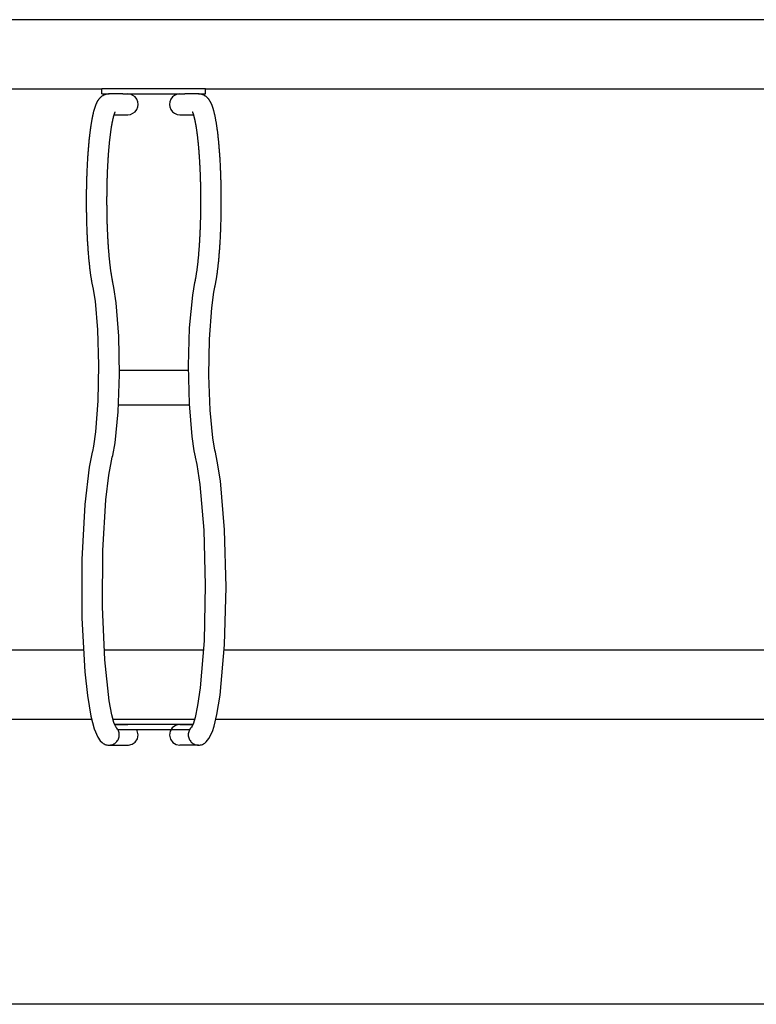
# Model space of a CAD drawing. Extents: x -2195 to 1405, y 15 to 1384.
# Drawn here: x -398 to 29, y 15 to 585 of the extents above; entities that cross this region are included whole.
import ezdxf

# ---------------------------------------------------------------- set-up
doc = ezdxf.new("R2010")
doc.units = 0
doc.header["$LTSCALE"] = 5
doc.layers.add('LG_BASE', color=40, linetype='CONTINUOUS')
doc.layers.add('LG_PROD', color=40, linetype='CONTINUOUS')

msp = doc.modelspace()

# ---------------------------------------------------------------- linework, layer by layer
at = {"layer": 'LG_BASE'}
for p, q in [((-342.93, 529.85), (-335.02, 529.85)), ((-304.98, 529.85), (-297.07, 529.85)), ((-332.79, 381.85), (-339.92, 381.85)), ((-307.21, 381.85), (-332.79, 381.85)), ((-300.08, 381.85), (-307.21, 381.85)), ((-340.44, 361.85), (-332.79, 361.85)), ((-332.79, 361.85), (-307.21, 361.85)), ((-307.21, 361.85), (-299.56, 361.85)), ((-360.81, 219.85), (-779.19, 219.85)), ((-291.21, 219.85), (-348.79, 219.85)), ((139.19, 219.85), (-279.19, 219.85)), ((-783.99, 179.85), (-356.01, 179.85)), ((-343.63, 179.85), (-296.37, 179.85)), ((-297.35, 176.85), (-342.65, 176.85)), ((-283.99, 179.85), (143.99, 179.85)), ((-340.75, 173.85), (-299.25, 173.85)), ((-345.96, 164.85), (-335.02, 164.85)), ((-294.04, 164.85), (-304.98, 164.85))]:
    msp.add_line(p, q, dxfattribs=at)
for points in [[(-345.92, 541.85), (-346.2, 541.84), (-346.47, 541.83), (-346.75, 541.8), (-347.02, 541.76), (-347.29, 541.71), (-347.56, 541.65), (-347.82, 541.58), (-348.08, 541.5), (-348.34, 541.42), (-348.6, 541.32), (-348.85, 541.21), (-349.09, 541.09), (-349.33, 540.96), (-349.56, 540.83), (-349.78, 540.69), (-349.99, 540.55), (-350.19, 540.4), (-350.39, 540.25), (-350.58, 540.1), (-350.75, 539.94), (-350.93, 539.79), (-351.09, 539.62), (-351.25, 539.46), (-351.4, 539.3), (-351.54, 539.14), (-351.68, 538.97), (-351.81, 538.81), (-351.93, 538.65), (-352.06, 538.48), (-352.17, 538.31), (-352.29, 538.15), (-352.4, 537.98), (-352.5, 537.81), (-352.61, 537.63), (-352.71, 537.46), (-352.81, 537.29), (-352.9, 537.11), (-352.99, 536.94), (-353.08, 536.76), (-353.17, 536.58), (-353.25, 536.41), (-353.33, 536.23), (-353.41, 536.06), (-353.49, 535.88), (-353.56, 535.71), (-353.63, 535.53), (-353.7, 535.36), (-353.77, 535.18), (-353.84, 535), (-353.91, 534.82), (-353.98, 534.64), (-354.04, 534.46), (-354.1, 534.27), (-354.17, 534.09), (-354.23, 533.9), (-354.29, 533.71), (-354.35, 533.51), (-354.41, 533.32), (-354.47, 533.12), (-354.53, 532.92), (-354.59, 532.72), (-354.65, 532.52), (-354.71, 532.31), (-354.77, 532.1), (-354.83, 531.88), (-354.89, 531.65), (-354.95, 531.42), (-355.01, 531.18), (-355.07, 530.93), (-355.13, 530.68), (-355.19, 530.42), (-355.26, 530.15), (-355.32, 529.88), (-355.38, 529.6), (-355.44, 529.31), (-355.51, 529.01), (-355.57, 528.7), (-355.64, 528.39), (-355.7, 528.07), (-355.77, 527.74), (-355.83, 527.41), (-355.89, 527.06), (-355.96, 526.71), (-356.02, 526.35), (-356.09, 525.98), (-356.15, 525.6), (-356.22, 525.22), (-356.28, 524.82), (-356.35, 524.42), (-356.41, 524.01), (-356.48, 523.58), (-356.54, 523.15), (-356.61, 522.71), (-356.67, 522.26), (-356.74, 521.8), (-356.8, 521.33), (-356.87, 520.86), (-356.93, 520.37), (-356.99, 519.87), (-357.06, 519.36), (-357.12, 518.84), (-357.18, 518.32), (-357.24, 517.79), (-357.3, 517.26), (-357.36, 516.72), (-357.42, 516.18), (-357.48, 515.63), (-357.54, 515.08), (-357.59, 514.52), (-357.65, 513.96), (-357.7, 513.39), (-357.75, 512.82), (-357.8, 512.25), (-357.85, 511.67), (-357.9, 511.08), (-357.95, 510.49), (-358, 509.9), (-358.05, 509.3), (-358.09, 508.7), (-358.14, 508.1), (-358.18, 507.49), (-358.23, 506.87), (-358.27, 506.25), (-358.31, 505.63), (-358.35, 505.01), (-358.39, 504.38), (-358.43, 503.74), (-358.46, 503.1), (-358.5, 502.46), (-358.54, 501.82), (-358.57, 501.17), (-358.6, 500.52), (-358.64, 499.86), (-358.67, 499.2), (-358.7, 498.54), (-358.73, 497.88), (-358.75, 497.21), (-358.78, 496.54), (-358.81, 495.87), (-358.83, 495.2), (-358.86, 494.52), (-358.88, 493.84), (-358.9, 493.17), (-358.92, 492.48), (-358.94, 491.8), (-358.96, 491.12), (-358.98, 490.43), (-358.99, 489.75), (-359.01, 489.06), (-359.02, 488.37), (-359.03, 487.68), (-359.05, 486.98), (-359.06, 486.29), (-359.07, 485.6), (-359.07, 484.9), (-359.08, 484.2), (-359.09, 483.51), (-359.09, 482.81), (-359.1, 482.11), (-359.1, 481.41), (-359.1, 480.71), (-359.1, 480.01), (-359.1, 479.31), (-359.1, 478.61), (-359.1, 477.91), (-359.1, 477.21), (-359.09, 476.51), (-359.08, 475.81), (-359.08, 475.11), (-359.07, 474.41), (-359.06, 473.71), (-359.05, 473.02), (-359.04, 472.32), (-359.03, 471.63), (-359.01, 470.94), (-359, 470.25), (-358.98, 469.56), (-358.97, 468.87), (-358.95, 468.19), (-358.93, 467.5), (-358.91, 466.82), (-358.89, 466.14), (-358.87, 465.46), (-358.84, 464.79), (-358.82, 464.11), (-358.79, 463.44), (-358.77, 462.77), (-358.74, 462.11), (-358.71, 461.44), (-358.68, 460.78), (-358.65, 460.12), (-358.62, 459.46), (-358.59, 458.81), (-358.55, 458.16), (-358.52, 457.51), (-358.48, 456.86), (-358.44, 456.22), (-358.41, 455.58), (-358.37, 454.95), (-358.33, 454.32), (-358.28, 453.69), (-358.24, 453.06), (-358.2, 452.45), (-358.16, 451.83), (-358.11, 451.22), (-358.07, 450.62), (-358.02, 450.01), (-357.97, 449.42), (-357.92, 448.83), (-357.87, 448.24), (-357.82, 447.66), (-357.77, 447.08), (-357.72, 446.5), (-357.66, 445.93), (-357.61, 445.37), (-357.55, 444.81), (-357.5, 444.26), (-357.44, 443.71), (-357.38, 443.16), (-357.32, 442.62), (-357.26, 442.09), (-357.2, 441.56), (-357.14, 441.03), (-357.08, 440.51), (-357.02, 440), (-356.95, 439.49), (-356.89, 438.99), (-356.82, 438.49), (-356.75, 438), (-356.68, 437.51), (-356.62, 437.03), (-356.55, 436.56), (-356.48, 436.1), (-356.41, 435.65), (-356.34, 435.21), (-356.27, 434.79), (-356.2, 434.37), (-356.13, 433.96), (-356.06, 433.56), (-355.99, 433.17), (-355.92, 432.79), (-355.85, 432.41), (-355.78, 432.05), (-355.71, 431.7), (-355.65, 431.35), (-355.58, 431.01), (-355.51, 430.68), (-355.44, 430.36), (-355.37, 430.05)], [(-284.63, 430.05), (-284.57, 430.34), (-284.5, 430.63), (-284.44, 430.93), (-284.38, 431.24), (-284.31, 431.56), (-284.25, 431.88), (-284.19, 432.2), (-284.12, 432.54), (-284.06, 432.88), (-284, 433.23), (-283.93, 433.59), (-283.87, 433.95), (-283.81, 434.33), (-283.74, 434.71), (-283.68, 435.09), (-283.62, 435.49), (-283.55, 435.89), (-283.49, 436.3), (-283.43, 436.72), (-283.37, 437.14), (-283.31, 437.57), (-283.25, 438), (-283.19, 438.44), (-283.13, 438.88), (-283.07, 439.33), (-283.01, 439.78), (-282.95, 440.24), (-282.9, 440.7), (-282.84, 441.17), (-282.79, 441.64), (-282.73, 442.11), (-282.68, 442.59), (-282.63, 443.08), (-282.57, 443.57), (-282.52, 444.06), (-282.47, 444.56), (-282.42, 445.07), (-282.37, 445.58), (-282.32, 446.09), (-282.27, 446.61), (-282.22, 447.13), (-282.18, 447.66), (-282.13, 448.19), (-282.09, 448.73), (-282.04, 449.27), (-282, 449.82), (-281.95, 450.37), (-281.91, 450.93), (-281.87, 451.49), (-281.83, 452.06), (-281.79, 452.63), (-281.75, 453.2), (-281.71, 453.78), (-281.67, 454.36), (-281.63, 454.94), (-281.6, 455.53), (-281.56, 456.12), (-281.53, 456.71), (-281.49, 457.31), (-281.46, 457.91), (-281.43, 458.52), (-281.4, 459.12), (-281.37, 459.74), (-281.34, 460.35), (-281.31, 460.97), (-281.28, 461.59), (-281.26, 462.21), (-281.23, 462.84), (-281.21, 463.47), (-281.18, 464.1), (-281.16, 464.73), (-281.14, 465.37), (-281.12, 466.01), (-281.1, 466.65), (-281.08, 467.3), (-281.06, 467.95), (-281.04, 468.6), (-281.02, 469.25), (-281.01, 469.91), (-280.99, 470.57), (-280.98, 471.23), (-280.97, 471.89), (-280.96, 472.55), (-280.95, 473.22), (-280.94, 473.89), (-280.93, 474.56), (-280.92, 475.23), (-280.91, 475.91), (-280.91, 476.58), (-280.9, 477.26), (-280.9, 477.94), (-280.9, 478.62), (-280.9, 479.3), (-280.9, 479.98), (-280.9, 480.67), (-280.9, 481.35), (-280.9, 482.03), (-280.91, 482.72), (-280.91, 483.41), (-280.92, 484.1), (-280.92, 484.78), (-280.93, 485.47), (-280.94, 486.16), (-280.95, 486.85), (-280.96, 487.54), (-280.98, 488.23), (-280.99, 488.92), (-281.01, 489.61), (-281.02, 490.3), (-281.04, 490.99), (-281.06, 491.67), (-281.08, 492.35), (-281.1, 493.03), (-281.12, 493.71), (-281.14, 494.39), (-281.16, 495.06), (-281.19, 495.73), (-281.21, 496.4), (-281.24, 497.07), (-281.27, 497.73), (-281.3, 498.39), (-281.33, 499.05), (-281.36, 499.71), (-281.39, 500.36), (-281.42, 501.01), (-281.46, 501.66), (-281.49, 502.31), (-281.53, 502.95), (-281.56, 503.59), (-281.6, 504.22), (-281.64, 504.85), (-281.68, 505.48), (-281.72, 506.11), (-281.76, 506.73), (-281.81, 507.35), (-281.85, 507.96), (-281.9, 508.57), (-281.94, 509.17), (-281.99, 509.78), (-282.04, 510.37), (-282.09, 510.97), (-282.14, 511.56), (-282.19, 512.14), (-282.24, 512.72), (-282.29, 513.3), (-282.35, 513.87), (-282.4, 514.44), (-282.46, 515), (-282.51, 515.56), (-282.57, 516.12), (-282.63, 516.67), (-282.69, 517.21), (-282.75, 517.75), (-282.81, 518.29), (-282.88, 518.82), (-282.94, 519.34), (-283, 519.86), (-283.07, 520.38), (-283.14, 520.89), (-283.21, 521.4), (-283.27, 521.9), (-283.34, 522.39), (-283.41, 522.87), (-283.48, 523.34), (-283.55, 523.8), (-283.62, 524.26), (-283.69, 524.7), (-283.77, 525.13), (-283.84, 525.55), (-283.91, 525.96), (-283.98, 526.36), (-284.05, 526.75), (-284.12, 527.13), (-284.19, 527.51), (-284.26, 527.87), (-284.33, 528.23), (-284.4, 528.57), (-284.47, 528.91), (-284.54, 529.24), (-284.61, 529.56), (-284.68, 529.87), (-284.75, 530.17), (-284.82, 530.47), (-284.89, 530.76), (-284.96, 531.04), (-285.02, 531.31), (-285.09, 531.57), (-285.16, 531.83), (-285.23, 532.08), (-285.29, 532.32), (-285.36, 532.56), (-285.42, 532.78), (-285.49, 533.01), (-285.56, 533.23), (-285.62, 533.44), (-285.69, 533.66), (-285.76, 533.87), (-285.83, 534.08), (-285.9, 534.29), (-285.97, 534.5), (-286.05, 534.7), (-286.12, 534.91), (-286.2, 535.11), (-286.28, 535.31), (-286.36, 535.51), (-286.44, 535.71), (-286.52, 535.91), (-286.61, 536.1), (-286.7, 536.3), (-286.79, 536.49), (-286.88, 536.68), (-286.97, 536.87), (-287.07, 537.06), (-287.17, 537.24), (-287.27, 537.42), (-287.37, 537.6), (-287.48, 537.78), (-287.59, 537.96), (-287.7, 538.13), (-287.82, 538.3), (-287.93, 538.47), (-288.06, 538.64), (-288.19, 538.81), (-288.32, 538.98), (-288.47, 539.15), (-288.62, 539.32), (-288.78, 539.49), (-288.95, 539.66), (-289.12, 539.83), (-289.31, 540), (-289.5, 540.17), (-289.71, 540.33), (-289.93, 540.49), (-290.15, 540.65), (-290.38, 540.8), (-290.62, 540.94), (-290.86, 541.07), (-291.11, 541.19), (-291.36, 541.3), (-291.62, 541.4), (-291.88, 541.49), (-292.14, 541.57), (-292.41, 541.65), (-292.68, 541.71), (-292.96, 541.76), (-293.24, 541.8), (-293.52, 541.83), (-293.8, 541.84), (-294.08, 541.85)], [(-343.66, 432.65), (-343.71, 432.89), (-343.76, 433.14), (-343.81, 433.38), (-343.86, 433.64), (-343.92, 433.9), (-343.97, 434.16), (-344.02, 434.43), (-344.07, 434.7), (-344.13, 434.98), (-344.18, 435.26), (-344.23, 435.55), (-344.28, 435.84), (-344.33, 436.14), (-344.38, 436.44), (-344.43, 436.75), (-344.48, 437.06), (-344.53, 437.37), (-344.58, 437.69), (-344.63, 438.01), (-344.68, 438.34), (-344.73, 438.67), (-344.78, 439.01), (-344.82, 439.35), (-344.87, 439.69), (-344.92, 440.04), (-344.97, 440.39), (-345.01, 440.74), (-345.06, 441.1), (-345.11, 441.47), (-345.15, 441.83), (-345.2, 442.2), (-345.24, 442.58), (-345.29, 442.95), (-345.33, 443.33), (-345.37, 443.72), (-345.42, 444.11), (-345.46, 444.5), (-345.5, 444.89), (-345.54, 445.29), (-345.58, 445.69), (-345.62, 446.1), (-345.66, 446.51), (-345.7, 446.92), (-345.74, 447.33), (-345.78, 447.75), (-345.82, 448.17), (-345.86, 448.6), (-345.9, 449.03), (-345.93, 449.46), (-345.97, 449.89), (-346, 450.33), (-346.04, 450.77), (-346.08, 451.21), (-346.11, 451.66), (-346.14, 452.1), (-346.18, 452.56), (-346.21, 453.01), (-346.24, 453.47), (-346.27, 453.93), (-346.31, 454.39), (-346.34, 454.86), (-346.37, 455.32), (-346.4, 455.79), (-346.42, 456.26), (-346.45, 456.74), (-346.48, 457.21), (-346.51, 457.69), (-346.53, 458.17), (-346.56, 458.65), (-346.59, 459.14), (-346.61, 459.62), (-346.64, 460.11), (-346.66, 460.6), (-346.68, 461.1), (-346.7, 461.59), (-346.73, 462.08), (-346.75, 462.58), (-346.77, 463.08), (-346.79, 463.58), (-346.81, 464.08), (-346.83, 464.59), (-346.85, 465.09), (-346.86, 465.6), (-346.88, 466.11), (-346.9, 466.62), (-346.91, 467.13), (-346.93, 467.65), (-346.94, 468.16), (-346.96, 468.68), (-346.97, 469.19), (-346.98, 469.71), (-347, 470.23), (-347.01, 470.75), (-347.02, 471.27), (-347.03, 471.8), (-347.04, 472.32), (-347.05, 472.85), (-347.05, 473.37), (-347.06, 473.9), (-347.07, 474.43), (-347.08, 474.95), (-347.08, 475.48), (-347.09, 476.01), (-347.09, 476.54), (-347.09, 477.07), (-347.1, 477.6), (-347.1, 478.13), (-347.1, 478.67), (-347.1, 479.2), (-347.1, 479.73), (-347.1, 480.26), (-347.1, 480.79), (-347.1, 481.32), (-347.1, 481.86), (-347.1, 482.39), (-347.09, 482.92), (-347.09, 483.45), (-347.08, 483.99), (-347.08, 484.52), (-347.07, 485.05), (-347.07, 485.58), (-347.06, 486.11), (-347.05, 486.64), (-347.04, 487.17), (-347.03, 487.7), (-347.02, 488.23), (-347.01, 488.76), (-347, 489.29), (-346.99, 489.82), (-346.97, 490.34), (-346.96, 490.87), (-346.95, 491.39), (-346.93, 491.91), (-346.92, 492.44), (-346.9, 492.96), (-346.88, 493.47), (-346.87, 493.99), (-346.85, 494.51), (-346.83, 495.02), (-346.81, 495.54), (-346.79, 496.05), (-346.77, 496.56), (-346.75, 497.07), (-346.73, 497.57), (-346.71, 498.08), (-346.68, 498.58), (-346.66, 499.08), (-346.64, 499.58), (-346.61, 500.08), (-346.59, 500.58), (-346.56, 501.07), (-346.53, 501.56), (-346.51, 502.05), (-346.48, 502.54), (-346.45, 503.03), (-346.42, 503.51), (-346.39, 503.99), (-346.36, 504.47), (-346.33, 504.95), (-346.3, 505.42), (-346.27, 505.89), (-346.23, 506.36), (-346.2, 506.83), (-346.17, 507.29), (-346.13, 507.75), (-346.1, 508.21), (-346.06, 508.66), (-346.03, 509.12), (-345.99, 509.57), (-345.95, 510.01), (-345.91, 510.46), (-345.88, 510.9), (-345.84, 511.33), (-345.8, 511.77), (-345.76, 512.2), (-345.72, 512.63), (-345.68, 513.05), (-345.64, 513.48), (-345.59, 513.9), (-345.55, 514.31), (-345.51, 514.72), (-345.47, 515.13), (-345.42, 515.54), (-345.38, 515.94), (-345.33, 516.34), (-345.29, 516.73), (-345.24, 517.12), (-345.19, 517.51), (-345.15, 517.89), (-345.1, 518.27), (-345.05, 518.65), (-345.01, 519.02), (-344.96, 519.39), (-344.91, 519.75), (-344.86, 520.11), (-344.81, 520.47), (-344.76, 520.82), (-344.71, 521.17), (-344.66, 521.51), (-344.61, 521.85), (-344.55, 522.19), (-344.5, 522.52), (-344.45, 522.85), (-344.4, 523.17), (-344.34, 523.49), (-344.29, 523.8), (-344.24, 524.11), (-344.18, 524.41), (-344.13, 524.71), (-344.07, 525), (-344.02, 525.29), (-343.96, 525.57), (-343.91, 525.85), (-343.85, 526.12), (-343.8, 526.39), (-343.74, 526.66), (-343.68, 526.91), (-343.63, 527.16), (-343.57, 527.41), (-343.52, 527.65), (-343.46, 527.89), (-343.41, 528.12), (-343.35, 528.34), (-343.29, 528.55), (-343.24, 528.76), (-343.18, 528.97), (-343.13, 529.17), (-343.07, 529.36), (-343.02, 529.54), (-342.97, 529.72), (-342.92, 529.89), (-342.86, 530.05), (-342.81, 530.21), (-342.76, 530.35), (-342.71, 530.5), (-342.67, 530.63), (-342.62, 530.75), (-342.57, 530.87), (-342.53, 530.98), (-342.49, 531.08), (-342.45, 531.17), (-342.42, 531.25), (-342.38, 531.32), (-342.35, 531.38), (-342.33, 531.43), (-342.31, 531.47), (-342.29, 531.5), (-342.28, 531.52), (-342.28, 531.53)], [(-297.72, 531.53), (-297.72, 531.52), (-297.71, 531.5), (-297.69, 531.47), (-297.67, 531.44), (-297.65, 531.39), (-297.63, 531.34), (-297.6, 531.27), (-297.56, 531.2), (-297.53, 531.12), (-297.49, 531.04), (-297.45, 530.94), (-297.41, 530.84), (-297.37, 530.73), (-297.33, 530.61), (-297.28, 530.48), (-297.24, 530.35), (-297.19, 530.22), (-297.14, 530.07), (-297.09, 529.92), (-297.05, 529.76), (-297, 529.6), (-296.95, 529.42), (-296.89, 529.25), (-296.84, 529.06), (-296.79, 528.88), (-296.74, 528.68), (-296.69, 528.48), (-296.63, 528.28), (-296.58, 528.06), (-296.53, 527.85), (-296.48, 527.62), (-296.42, 527.4), (-296.37, 527.16), (-296.32, 526.92), (-296.26, 526.68), (-296.21, 526.43), (-296.16, 526.18), (-296.11, 525.92), (-296.05, 525.65), (-296, 525.38), (-295.95, 525.11), (-295.9, 524.83), (-295.84, 524.55), (-295.79, 524.26), (-295.74, 523.97), (-295.69, 523.67), (-295.64, 523.37), (-295.59, 523.06), (-295.54, 522.75), (-295.49, 522.43), (-295.43, 522.11), (-295.39, 521.79), (-295.34, 521.46), (-295.29, 521.13), (-295.24, 520.79), (-295.19, 520.45), (-295.14, 520.11), (-295.09, 519.76), (-295.05, 519.4), (-295, 519.05), (-294.95, 518.69), (-294.91, 518.32), (-294.86, 517.95), (-294.81, 517.58), (-294.77, 517.2), (-294.72, 516.82), (-294.68, 516.44), (-294.64, 516.05), (-294.59, 515.66), (-294.55, 515.27), (-294.51, 514.87), (-294.46, 514.46), (-294.42, 514.06), (-294.38, 513.65), (-294.34, 513.24), (-294.3, 512.82), (-294.26, 512.4), (-294.22, 511.98), (-294.18, 511.55), (-294.14, 511.12), (-294.11, 510.69), (-294.07, 510.26), (-294.03, 509.82), (-294, 509.38), (-293.96, 508.93), (-293.92, 508.48), (-293.89, 508.03), (-293.86, 507.58), (-293.82, 507.13), (-293.79, 506.67), (-293.76, 506.21), (-293.72, 505.75), (-293.69, 505.28), (-293.66, 504.81), (-293.63, 504.34), (-293.6, 503.87), (-293.57, 503.39), (-293.54, 502.92), (-293.52, 502.44), (-293.49, 501.96), (-293.46, 501.47), (-293.44, 500.99), (-293.41, 500.5), (-293.39, 500.01), (-293.36, 499.51), (-293.34, 499.02), (-293.31, 498.52), (-293.29, 498.02), (-293.27, 497.52), (-293.25, 497.02), (-293.23, 496.52), (-293.21, 496.01), (-293.19, 495.5), (-293.17, 494.99), (-293.15, 494.48), (-293.13, 493.97), (-293.11, 493.45), (-293.1, 492.94), (-293.08, 492.42), (-293.07, 491.9), (-293.05, 491.38), (-293.04, 490.86), (-293.03, 490.33), (-293.01, 489.81), (-293, 489.29), (-292.99, 488.76), (-292.98, 488.23), (-292.97, 487.71), (-292.96, 487.18), (-292.95, 486.65), (-292.94, 486.12), (-292.93, 485.59), (-292.93, 485.06), (-292.92, 484.53), (-292.92, 484), (-292.91, 483.46), (-292.91, 482.93), (-292.9, 482.4), (-292.9, 481.86), (-292.9, 481.33), (-292.9, 480.8), (-292.9, 480.26), (-292.9, 479.73), (-292.9, 479.19), (-292.9, 478.66), (-292.9, 478.12), (-292.9, 477.59), (-292.91, 477.06), (-292.91, 476.52), (-292.91, 475.99), (-292.92, 475.45), (-292.92, 474.92), (-292.93, 474.38), (-292.94, 473.85), (-292.95, 473.32), (-292.95, 472.78), (-292.96, 472.25), (-292.97, 471.72), (-292.98, 471.19), (-293, 470.66), (-293.01, 470.13), (-293.02, 469.6), (-293.03, 469.07), (-293.05, 468.54), (-293.06, 468.01), (-293.08, 467.49), (-293.09, 466.96), (-293.11, 466.44), (-293.13, 465.92), (-293.14, 465.4), (-293.16, 464.88), (-293.18, 464.36), (-293.2, 463.85), (-293.22, 463.34), (-293.24, 462.82), (-293.26, 462.31), (-293.29, 461.8), (-293.31, 461.3), (-293.33, 460.79), (-293.36, 460.29), (-293.38, 459.78), (-293.41, 459.28), (-293.43, 458.78), (-293.46, 458.29), (-293.49, 457.79), (-293.51, 457.3), (-293.54, 456.81), (-293.57, 456.32), (-293.6, 455.84), (-293.63, 455.35), (-293.66, 454.87), (-293.69, 454.39), (-293.73, 453.91), (-293.76, 453.44), (-293.79, 452.97), (-293.83, 452.5), (-293.86, 452.03), (-293.9, 451.57), (-293.93, 451.1), (-293.97, 450.64), (-294.01, 450.19), (-294.04, 449.73), (-294.08, 449.28), (-294.12, 448.83), (-294.16, 448.39), (-294.2, 447.95), (-294.24, 447.51), (-294.28, 447.08), (-294.32, 446.64), (-294.36, 446.22), (-294.41, 445.79), (-294.45, 445.37), (-294.49, 444.95), (-294.54, 444.54), (-294.58, 444.13), (-294.63, 443.72), (-294.67, 443.32), (-294.72, 442.92), (-294.77, 442.52), (-294.81, 442.13), (-294.86, 441.74), (-294.91, 441.36), (-294.96, 440.98), (-295, 440.6), (-295.05, 440.23), (-295.1, 439.86), (-295.15, 439.5), (-295.2, 439.14), (-295.26, 438.78), (-295.31, 438.43), (-295.36, 438.08), (-295.41, 437.74), (-295.46, 437.4), (-295.52, 437.07), (-295.57, 436.74), (-295.62, 436.42), (-295.68, 436.1), (-295.73, 435.78), (-295.79, 435.47), (-295.84, 435.17), (-295.9, 434.87), (-295.95, 434.57), (-296.01, 434.28), (-296.06, 434), (-296.12, 433.72), (-296.18, 433.44), (-296.23, 433.17), (-296.29, 432.91), (-296.34, 432.65)], [(-355.37, 430.05), (-355.32, 429.85), (-353.99, 421.81), (-352.53, 405.31), (-351.93, 384.94), (-352.34, 364.12), (-353.71, 346.25), (-354.9, 338), (-355.54, 334.9), (-355.65, 334.45)], [(-344.01, 331.53), (-343.75, 332.62), (-342.42, 339.97), (-340.67, 357.77), (-339.93, 379.52), (-340.33, 401.58), (-341.8, 420.97), (-343.08, 429.78), (-343.66, 432.65)], [(-296.34, 432.65), (-297.64, 425.3), (-299.42, 406.39), (-300.08, 384.51), (-299.6, 362.55), (-298.05, 343.47), (-296.8, 335.26), (-296.07, 331.87), (-295.98, 331.53)], [(-284.35, 334.45), (-284.61, 335.56), (-285.86, 342.78), (-287.37, 358.79), (-288.06, 378.96), (-287.73, 399.88), (-286.44, 418.13), (-285.22, 427.07), (-284.63, 430.05)], [(-355.65, 334.45), (-357.41, 325.82), (-360.01, 304.21), (-361.65, 272.37), (-361.6, 238.47), (-359.89, 207.24), (-358.41, 193.69), (-356.4, 181.63), (-354.51, 174.39), (-352.41, 169.48), (-350.96, 167.4), (-349.88, 166.33), (-349.54, 166.06)], [(-341.87, 175.25), (-342.03, 175.5), (-342.42, 176.3), (-343.05, 177.94), (-344.3, 182.48), (-345.84, 190.56), (-348.41, 214.28), (-349.75, 244.98), (-349.5, 277.6), (-347.71, 306.97), (-346.01, 321.18), (-344.48, 329.56), (-344.01, 331.53)], [(-295.99, 331.53), (-295.06, 327.35), (-293.25, 315.75), (-291, 289.28), (-290.16, 257.4), (-290.91, 225.27), (-293.14, 197.97), (-294.62, 187.83), (-296.07, 180.95), (-297.04, 177.68), (-297.81, 175.81), (-298.09, 175.31), (-298.12, 175.26)], [(-290.46, 166.06), (-289.67, 166.75), (-288.09, 168.66), (-286.03, 172.84), (-285.02, 175.91), (-283.41, 182.53), (-281.56, 193.86), (-279.02, 222.92), (-278.16, 256.29), (-279, 289.54), (-281.43, 317.98), (-283.21, 329.29), (-284.35, 334.45)], [(-342.65, 176.85), (-340.41, 176.85), (-335.02, 176.85)], [(-305.06, 176.85), (-305.11, 176.85), (-307.4, 176.33), (-309.31, 174.97), (-310.55, 172.96), (-310.93, 170.63), (-310.38, 168.33), (-308.99, 166.42), (-306.97, 165.2), (-304.98, 164.85)], [(-304.98, 176.85), (-299.59, 176.85), (-297.35, 176.85)], [(-345.96, 164.85), (-345.39, 164.88), (-344.8, 164.97), (-344.22, 165.11), (-343.68, 165.31), (-343.16, 165.55), (-342.65, 165.86), (-342.17, 166.22), (-341.74, 166.61), (-341.36, 167.03), (-341, 167.52), (-340.69, 168.03), (-340.44, 168.55), (-340.24, 169.1), (-340.09, 169.68), (-340, 170.27), (-339.97, 170.85), (-340, 171.43), (-340.08, 172.02), (-340.22, 172.6), (-340.41, 173.15), (-340.65, 173.67), (-340.95, 174.18), (-341.31, 174.67), (-341.69, 175.09), (-341.93, 175.32)], [(-335.02, 164.85), (-334.7, 164.86), (-332.6, 165.37), (-330.81, 166.61), (-329.51, 168.58), (-329.07, 170.9), (-329.55, 173.21), (-329.87, 173.85)], [(-298.07, 175.32), (-298.31, 175.09), (-298.69, 174.67), (-299.05, 174.18), (-299.35, 173.67), (-299.59, 173.15), (-299.78, 172.6), (-299.92, 172.02), (-300, 171.43), (-300.03, 170.85), (-300, 170.27), (-299.91, 169.68), (-299.76, 169.1), (-299.56, 168.55), (-299.31, 168.03), (-299, 167.52), (-298.64, 167.03), (-298.26, 166.61), (-297.83, 166.22), (-297.35, 165.86), (-296.84, 165.55), (-296.32, 165.31), (-295.78, 165.11), (-295.2, 164.97), (-294.61, 164.88), (-294.04, 164.85)], [(-349.54, 166.06), (-349.26, 165.86), (-348.75, 165.55), (-348.23, 165.31), (-347.7, 165.11), (-347.12, 164.97), (-346.53, 164.88), (-345.96, 164.85)], [(-294.04, 164.85), (-293.47, 164.88), (-292.88, 164.97), (-292.3, 165.11), (-291.77, 165.31), (-291.25, 165.55), (-290.74, 165.86), (-290.46, 166.06)], [(707.76, 14.85), (-1765.94, 14.85)]]:
    msp.add_lwpolyline(points, dxfattribs=at)
for centre, start_param, end_param in [((-335.02, 535.85), -3.141593, 0), ((-304.98, 535.85), 0, 3.141593)]:
    msp.add_ellipse(centre, major_axis=(0, 6), ratio=0.991743, start_param=start_param, end_param=end_param, dxfattribs=at)
at = {"layer": 'LG_PROD'}
for p, q in [((335, 584.85), (-1475, 584.85)), ((-790, 544.85), (-350, 544.85)), ((-290, 544.85), (-350, 544.85)), ((-350, 541.85), (-350, 544.85)), ((-350, 541.85), (-345.92, 541.85)), ((-337.9, 541.85), (-345.92, 541.85)), ((-337.9, 541.85), (-302.1, 541.85)), ((-294.08, 541.85), (-302.1, 541.85)), ((-294.08, 541.85), (-290, 541.85)), ((-290, 544.85), (150, 544.85)), ((-290, 541.85), (-290, 544.85))]:
    msp.add_line(p, q, dxfattribs=at)

doc.saveas('drawing.dxf')
